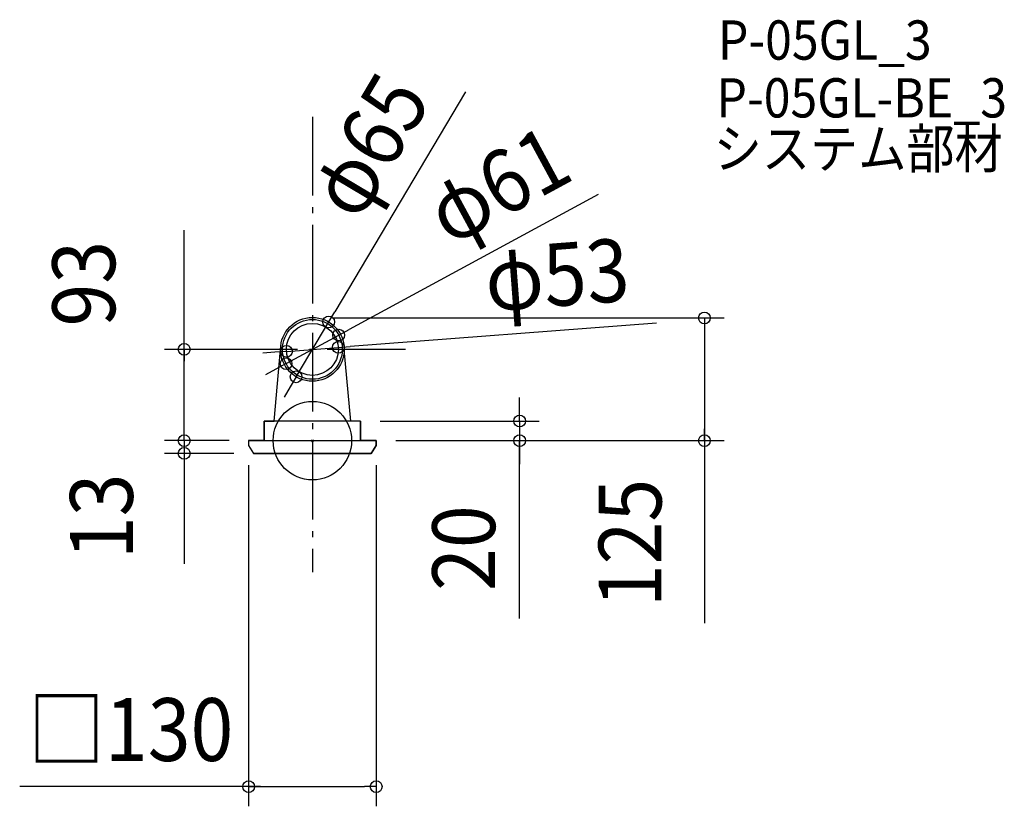
# Model space of a CAD drawing. Extents: x -298 to 705, y -372 to 429.
import ezdxf
from ezdxf.enums import TextEntityAlignment as Align

# ---------------------------------------------------------------- set-up
doc = ezdxf.new("R2010")
doc.units = 0
doc.header["$LTSCALE"] = 20
doc.header["$PDMODE"] = 3
doc.header["$PDSIZE"] = -2
doc.linetypes.add('DASHDOT', pattern=[5.5, 4, -0.6, 0.3, -0.6])
doc.layers.get('DEFPOINTS').update_dxf_attribs({"linetype": 'CONTINUOUS'})
for name, color, linetype in [('ARRANGE', 1, 'CONTINUOUS'), ('BASIS', 6, 'DASHDOT'), ('DETAIL', 5, 'CONTINUOUS'), ('ETC', 61, 'CONTINUOUS'), ('OUTLINE', 3, 'CONTINUOUS'), ('SIZE', 30, 'CONTINUOUS')]:
    doc.layers.add(name, color=color, linetype=linetype)
doc.styles.get("Standard").update_dxf_attribs({"font": 'SIMPLEX.shx', "width": 0.9, "height": 64, "bigfont": 'BIGFONT.shx'})

msp = doc.modelspace()

# ---------------------------------------------------------------- linework, layer by layer
at = {"layer": 'ARRANGE', "color": 1, "linetype": 'CONTINUOUS'}
msp.add_circle((0, 0), 40, dxfattribs=at)
msp.add_point((0, 0), dxfattribs=at)
at = {"layer": 'BASIS', "color": 6, "linetype": 'DASHDOT'}
for p, q in [((0, 329.799854), (0, -134.00997)), ((94.974196, 93), (-80.0141, 93))]:
    msp.add_line(p, q, dxfattribs=at)
at = {"layer": 'DEFPOINTS', "color": 30, "linetype": 'CONTINUOUS'}
for p in [(0, 125), (16.61487, 120.93199), (26.814675, 107.533521), (-130.65268, 93), (-32.5, 93), (-26.423774, 90.99147), (26.423774, 95.00853), (-26.814675, 78.466479), (-16.61487, 65.06801), (49, 20), (-65, 0), (-65, 0), (65, 0), (65, 0), (211.207996, 0), (399.572915, 0), (-65, -5), (65, -5), (-130.652679, -13), (-60, -13), (65, -352.493478)]:
    msp.add_point(p, dxfattribs=at)
at = {"layer": 'DETAIL', "color": 5, "linetype": 'CONTINUOUS'}
for p, q in [((-39, 20), (-32.5, 93)), ((39, 20), (32.5, 93)), ((49, 20), (-49, 20)), ((-49, 20), (-49, 0)), ((-49, 20), (-39, 20)), ((49, 20), (39, 20)), ((49, 0), (49, 20)), ((-65, 0), (65, 0)), ((-65, 0), (-65, -5)), ((65, 0), (65, -5)), ((-65, -5), (-60, -13)), ((65, -5), (60, -13)), ((60, -13), (-60, -13))]:
    msp.add_line(p, q, dxfattribs=at)
for radius in [32.5, 30.5, 26.5]:
    msp.add_circle((0, 93), radius, dxfattribs=at)
at = {"layer": 'OUTLINE', "color": 3, "linetype": 'CONTINUOUS'}
for p, q in [((-39, 20), (-32.5, 93)), ((39, 20), (32.5, 93)), ((-49, 0), (-49, 20)), ((-49, 20), (-39, 20)), ((49, 20), (39, 20)), ((49, 0), (49, 20)), ((-65, 0), (-65, -5)), ((-49, 0), (-65, 0)), ((65, 0), (49, 0)), ((65, -5), (65, 0)), ((-65, -5), (-60, -13)), ((60, -13), (65, -5)), ((-60, -13), (60, -13))]:
    msp.add_line(p, q, dxfattribs=at)
for radius in [32.5, 30.5, 26.5]:
    msp.add_circle((0, 93), radius, dxfattribs=at)
at = {"layer": 'SIZE', "color": 30, "linetype": 'CONTINUOUS'}
for p, q in [((156.100459, 355.427357), (22.749592, 131.245341)), ((291.202245, 250.831258), (37.364711, 113.251627)), ((-130.65268, 81), (-130.65268, 214.484399)), ((16.61487, 120.93199), (22.749591, 131.24534)), ((-16.61487, 65.06801), (16.61487, 120.93199)), ((20, 125), (419.572915, 125)), ((399.572915, 125), (399.572915, 113)), ((26.814675, 107.533521), (37.364711, 113.251627)), ((350.864342, 119.66998), (38.389256, 95.918053)), ((399.572915, 113), (399.572915, 12)), ((-26.814675, 78.466479), (26.814675, 107.533521)), ((-52.5, 93), (-150.65268, 93)), ((-130.65268, 93), (-130.65268, 81)), ((-26.423774, 90.99147), (-38.389256, 90.081947)), ((-26.423774, 90.99147), (26.423774, 95.00853)), ((26.423774, 95.00853), (38.389256, 95.918053)), ((-130.65268, 12), (-130.65268, 81)), ((-38.389256, 90.081947), (-50.354738, 89.172424)), ((-37.364711, 72.748373), (-47.914747, 67.030266)), ((-26.814675, 78.466479), (-37.364711, 72.748373)), ((-16.61487, 65.06801), (-22.749591, 54.75466)), ((-22.749592, 54.754659), (-28.884313, 44.441309)), ((211.207996, 32), (211.207996, 44)), ((211.207996, 20), (211.207996, 32)), ((-130.652679, 12), (-130.652679, 24)), ((-130.65268, 0), (-130.65268, 12)), ((-130.652679, 0), (-130.652679, 12)), ((49, 20), (49, 0)), ((69, 20), (231.207996, 20)), ((211.207996, 20), (211.207996, 0)), ((211.207996, 20), (211.207996, 0)), ((399.572915, 0), (399.572915, 12)), ((399.572915, 12), (399.572915, -185.809506)), ((-85, 0), (-150.65268, 0)), ((-85, 0), (-150.652679, 0)), ((-130.652679, 0), (-130.652679, -13)), ((-130.652679, 0), (-130.652679, -13)), ((85, 0), (419.572915, 0)), ((85, 0), (231.207996, 0)), ((211.207996, -181.085547), (211.207996, 0)), ((211.207996, 0), (211.207996, -12)), ((-80, -13), (-150.652679, -13)), ((-130.652679, -13), (-130.652679, -25)), ((211.207996, -12), (211.207996, -24)), ((-130.652679, -25), (-130.652679, -37)), ((-65, -25), (-65, -372.493478)), ((65, -25), (65, -372.493478)), ((-130.65268, -37), (-130.65268, -125.387559)), ((-53, -352.493478), (-298.341145, -352.493478)), ((-65, -352.493478), (-53, -352.493478)), ((-53, -352.493478), (53, -352.493478)), ((65, -352.493478), (53, -352.493478))]:
    msp.add_line(p, q, dxfattribs=at)
for centre in [(399.572915, 125), (16.61487, 120.93199), (26.814675, 107.533521), (26.423774, 95.00853), (-130.65268, 93), (-26.423774, 90.99147), (-26.814675, 78.466479), (-16.61487, 65.06801), (211.207996, 20), (-130.65268, 0), (-130.652679, 0), (211.207996, 0), (399.572915, 0), (-130.652679, -13), (-65, -352.493478), (65, -352.493478)]:
    msp.add_circle(centre, 6, dxfattribs=at)

# ---------------------------------------------------------------- texts
at = {"layer": 'ETC', "color": 61, "linetype": 'CONTINUOUS', "width": 0.9}
for s, p in [('P-05GL_3', (413.294993, 388.127911)), ('P-05GL-BE_3', (411.858008, 329.237445)), ('システム部材', (408.984039, 277.528741))]:
    msp.add_text(s, height=40, dxfattribs=at).set_placement(p)
at = {"layer": 'SIZE', "color": 30, "linetype": 'CONTINUOUS', "width": 0.9}
for s, rotation, p in [('φ65', 59.254414, (84.674758, 284.252441)), ('φ61', 28.457635, (204.258672, 232.14387)), ('φ53', 4.346843, (251.564791, 137.194119)), ('93', 90, (-201.033303, 159.928193)), ('13', 90, (-183.016167, -77.143767)), ('125', 90, (355.746835, -104.265739)), ('20', 90, (186.207996, -109.456976))]:
    msp.add_text(s, height=64, rotation=rotation, dxfattribs=at).set_placement(p, align=Align.CENTER)
msp.add_text('□130', height=64, dxfattribs=at).set_placement((-185.297093, -326.326782), align=Align.CENTER)

doc.saveas('drawing.dxf')
